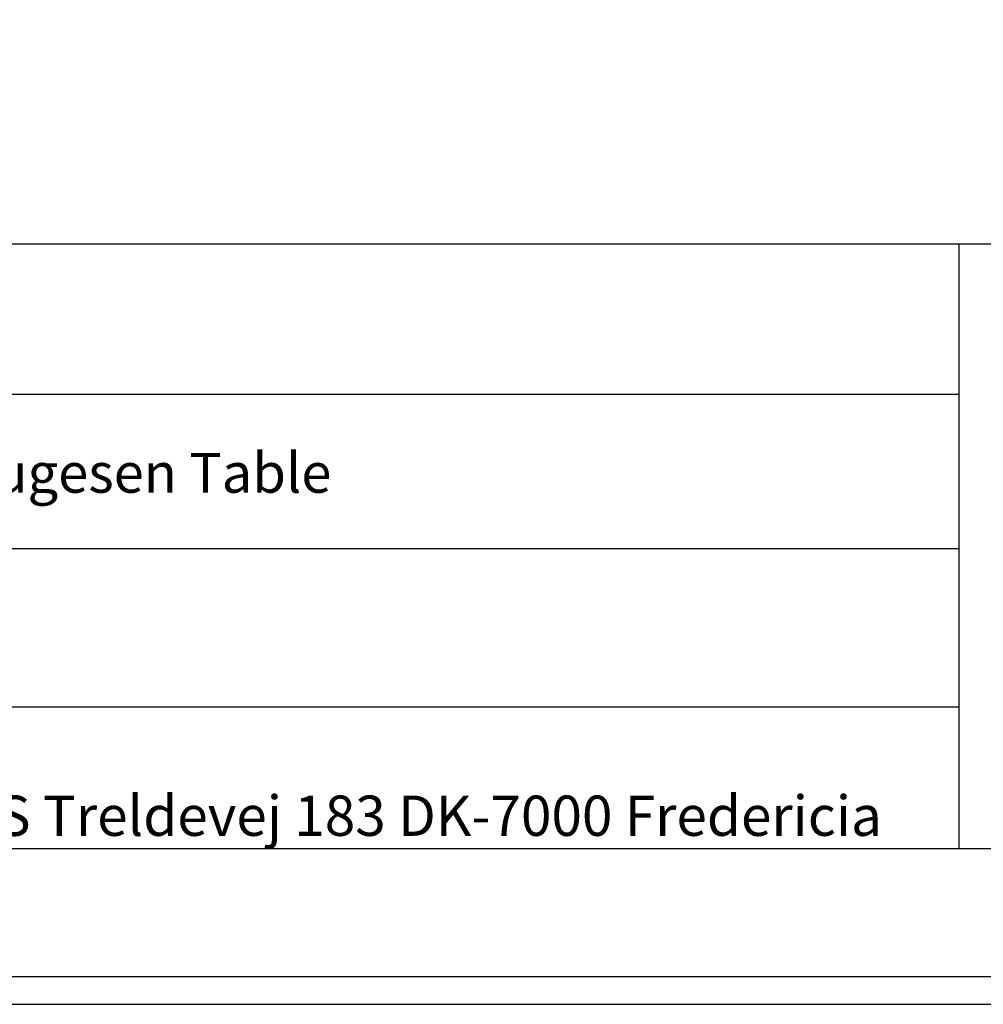
# Model space of a CAD drawing. Units: millimetres. Extents: x 0 to 3495, y 0 to 4943.
# Drawn here: x 2286 to 2890, y 0 to 618 of the extents above; entities that cross this region are included whole.
import ezdxf

# ---------------------------------------------------------------- set-up
doc = ezdxf.new("R2010")
doc.units = ezdxf.units.MM
doc.header["$MEASUREMENT"] = 0
doc.layers.add('4750 The Haugesen Table', color=7, linetype='Continuous', true_color=0x000000)
doc.layers.add('Layout Large', color=7, linetype='Continuous', true_color=0x000000)
doc.styles.add('Circular Std Book Regular', font='txt')

# ---------------------------------------------------------------- blocks, each defined once
blk = doc.blocks.new('Fredericia Layout Large')
at = {"layer": 'Layout Large', "lineweight": 30}
for p, q in [((1652.15, 274.11), (1076.93, 274.11)), ((1652.15, 274.11), (1652.15, 56.22)), ((1957.19, 274.11), (1652.15, 274.11)), ((1076.93, 56.22), (1652.15, 56.22)), ((1652.15, 56.22), (1957.19, 56.22))]:
    blk.add_line(p, q, dxfattribs=at)
at = {"layer": 'Layout Large'}
for points in [[(0, 0), (2008.44, 0), (2008.44, 2840.51), (0, 2840.51)], [(10, 10), (1998.44, 10), (1998.44, 2830.51), (10, 2830.51)]]:
    blk.add_lwpolyline(points, close=True, dxfattribs=at)
at = {"layer": 'Layout Large', "lineweight": 30}
for points in [[(1076.93, 220.03), (1652.15, 220.03)], [(1076.93, 164.41), (1652.15, 164.41)], [(1076.93, 107.23), (1652.15, 107.23)]]:
    blk.add_lwpolyline(points, dxfattribs=at)
at = {"layer": 'Layout Large', "insert": (1361.13, 75.27), "char_height": 14.5262, "width": 1090.7394, "attachment_point": 2, "style": 'Circular Std Book Regular'}
blk.add_mtext('Fredericia Furniture A/S Treldevej 183 DK-7000 Fredericia', dxfattribs=at)

msp = doc.modelspace()

# ---------------------------------------------------------------- block references
at = {"layer": '4750 The Haugesen Table', "xscale": 1.740006889537292, "yscale": 1.740006889537292, "zscale": 1.740006889537292}
msp.add_blockref('Fredericia Layout Large', (0, 0), dxfattribs=at)

# ---------------------------------------------------------------- texts
at = {"layer": 'Layout Large', "insert": (2158, 346), "char_height": 25, "width": 695.3297, "attachment_point": 1, "style": 'Circular Std Book Regular'}
msp.add_mtext('The Haugesen Table', dxfattribs=at)

doc.saveas('drawing.dxf')
